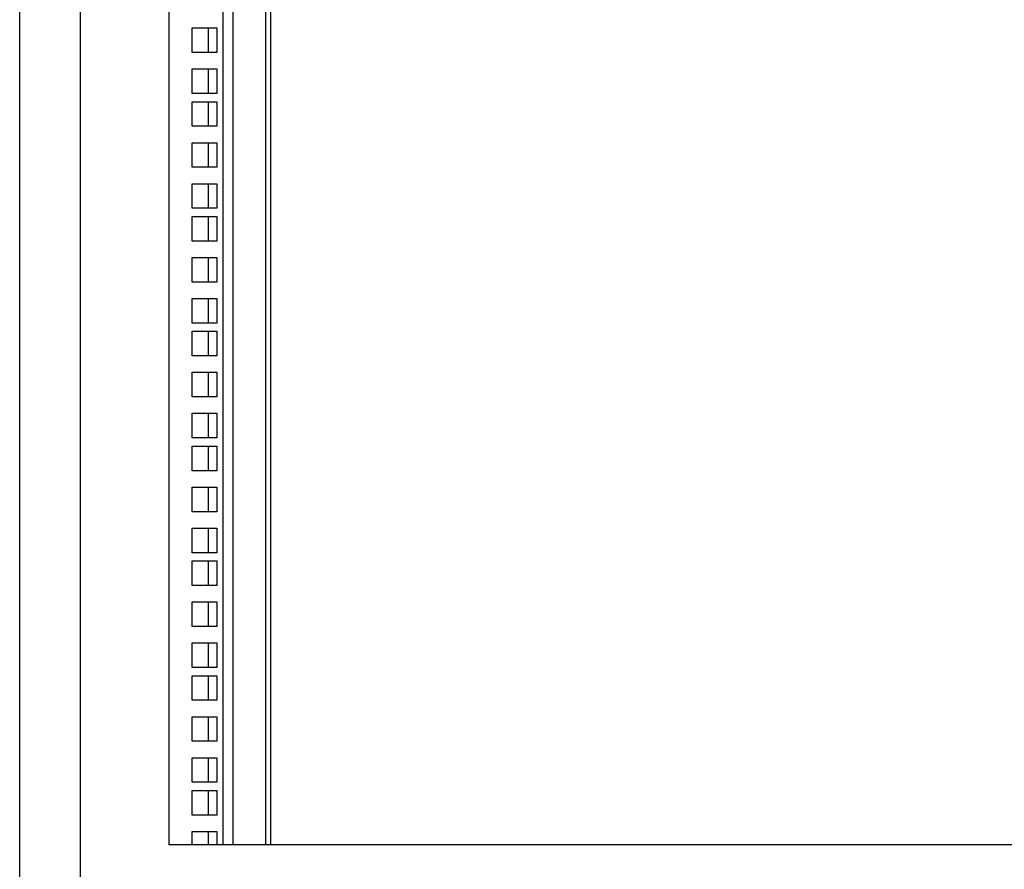
# Model space of a CAD drawing. Units: inches. Extents: x 63 to 221, y 9 to 167.
# Drawn here: x 189 to 204, y 101 to 114 of the extents above; entities that cross this region are included whole.
import ezdxf

# ---------------------------------------------------------------- set-up
doc = ezdxf.new("R2010")
doc.units = ezdxf.units.IN
doc.header["$LTSCALE"] = 8
doc.header["$MEASUREMENT"] = 0

msp = doc.modelspace()

# ---------------------------------------------------------------- linework, layer by layer
for p, q in [((189.367, 47.307), (189.367, 126.057)), ((190.292, 49.305), (190.292, 125.634)), ((191.637, 125.155), (191.637, 101.619)), ((192.614, 123.683), (192.614, 101.619)), ((193.114, 123.683), (193.114, 101.619)), ((193.186, 123.683), (193.186, 101.619)), ((192.461, 123.422), (192.461, 101.619)), ((191.993, 114.07), (192.368, 114.07)), ((191.993, 113.695), (191.993, 114.07)), ((192.239, 114.07), (192.239, 113.695)), ((192.368, 114.07), (192.368, 113.695)), ((192.368, 113.695), (191.993, 113.695)), ((191.993, 113.445), (192.368, 113.445)), ((191.993, 113.07), (191.993, 113.445)), ((192.239, 113.445), (192.239, 113.07)), ((192.368, 113.445), (192.368, 113.07)), ((192.368, 113.07), (191.993, 113.07)), ((191.993, 112.945), (192.368, 112.945)), ((191.993, 112.57), (191.993, 112.945)), ((192.239, 112.945), (192.239, 112.57)), ((192.368, 112.945), (192.368, 112.57)), ((192.368, 112.57), (191.993, 112.57)), ((191.993, 112.32), (192.368, 112.32)), ((191.993, 111.945), (191.993, 112.32)), ((192.239, 112.32), (192.239, 111.945)), ((192.368, 112.32), (192.368, 111.945)), ((192.368, 111.945), (191.993, 111.945)), ((191.993, 111.695), (192.368, 111.695)), ((191.993, 111.32), (191.993, 111.695)), ((192.239, 111.695), (192.239, 111.32)), ((192.368, 111.695), (192.368, 111.32)), ((192.368, 111.32), (191.993, 111.32)), ((191.993, 111.195), (192.368, 111.195)), ((191.993, 110.82), (191.993, 111.195)), ((192.239, 111.195), (192.239, 110.82)), ((192.368, 111.195), (192.368, 110.82)), ((192.368, 110.82), (191.993, 110.82)), ((191.993, 110.57), (192.368, 110.57)), ((191.993, 110.195), (191.993, 110.57)), ((192.239, 110.57), (192.239, 110.195)), ((192.368, 110.57), (192.368, 110.195)), ((192.368, 110.195), (191.993, 110.195)), ((191.993, 109.945), (192.368, 109.945)), ((191.993, 109.57), (191.993, 109.945)), ((192.239, 109.945), (192.239, 109.57)), ((192.368, 109.945), (192.368, 109.57)), ((192.368, 109.57), (191.993, 109.57)), ((191.993, 109.445), (192.368, 109.445)), ((191.993, 109.07), (191.993, 109.445)), ((192.239, 109.445), (192.239, 109.07)), ((192.368, 109.445), (192.368, 109.07)), ((192.368, 109.07), (191.993, 109.07)), ((191.993, 108.82), (192.368, 108.82)), ((191.993, 108.445), (191.993, 108.82)), ((192.239, 108.82), (192.239, 108.445)), ((192.368, 108.82), (192.368, 108.445)), ((192.368, 108.445), (191.993, 108.445)), ((191.993, 108.195), (192.368, 108.195)), ((191.993, 107.82), (191.993, 108.195)), ((192.239, 108.195), (192.239, 107.82)), ((192.368, 108.195), (192.368, 107.82)), ((192.368, 107.82), (191.993, 107.82)), ((191.993, 107.695), (192.368, 107.695)), ((191.993, 107.32), (191.993, 107.695)), ((192.239, 107.695), (192.239, 107.32)), ((192.368, 107.695), (192.368, 107.32)), ((192.368, 107.32), (191.993, 107.32)), ((191.993, 107.07), (192.368, 107.07)), ((191.993, 106.695), (191.993, 107.07)), ((192.239, 107.07), (192.239, 106.695)), ((192.368, 107.07), (192.368, 106.695)), ((192.368, 106.695), (191.993, 106.695)), ((191.993, 106.445), (192.368, 106.445)), ((191.993, 106.07), (191.993, 106.445)), ((192.239, 106.445), (192.239, 106.07)), ((192.368, 106.445), (192.368, 106.07)), ((192.368, 106.07), (191.993, 106.07)), ((191.993, 105.945), (192.368, 105.945)), ((191.993, 105.57), (191.993, 105.945)), ((192.239, 105.945), (192.239, 105.57)), ((192.368, 105.945), (192.368, 105.57)), ((192.368, 105.57), (191.993, 105.57)), ((191.993, 105.32), (192.368, 105.32)), ((191.993, 104.945), (191.993, 105.32)), ((192.239, 105.32), (192.239, 104.945)), ((192.368, 105.32), (192.368, 104.945)), ((192.368, 104.945), (191.993, 104.945)), ((191.993, 104.695), (192.368, 104.695)), ((191.993, 104.32), (191.993, 104.695)), ((192.239, 104.695), (192.239, 104.32)), ((192.368, 104.695), (192.368, 104.32)), ((192.368, 104.32), (191.993, 104.32)), ((191.993, 104.195), (192.368, 104.195)), ((191.993, 103.82), (191.993, 104.195)), ((192.239, 104.195), (192.239, 103.82)), ((192.368, 104.195), (192.368, 103.82)), ((192.368, 103.82), (191.993, 103.82)), ((191.993, 103.57), (192.368, 103.57)), ((191.993, 103.195), (191.993, 103.57)), ((192.239, 103.57), (192.239, 103.195)), ((192.368, 103.57), (192.368, 103.195)), ((192.368, 103.195), (191.993, 103.195)), ((191.993, 102.945), (192.368, 102.945)), ((191.993, 102.57), (191.993, 102.945)), ((192.239, 102.945), (192.239, 102.57)), ((192.368, 102.945), (192.368, 102.57)), ((192.368, 102.57), (191.993, 102.57)), ((191.993, 102.445), (192.368, 102.445)), ((191.993, 102.07), (191.993, 102.445)), ((192.239, 102.445), (192.239, 102.07)), ((192.368, 102.445), (192.368, 102.07)), ((192.368, 102.07), (191.993, 102.07)), ((191.993, 101.82), (192.368, 101.82)), ((191.993, 101.619), (191.993, 101.82)), ((192.239, 101.82), (192.239, 101.619)), ((192.368, 101.82), (192.368, 101.619)), ((217.897, 101.619), (191.637, 101.619))]:
    msp.add_line(p, q)

doc.saveas('drawing.dxf')
